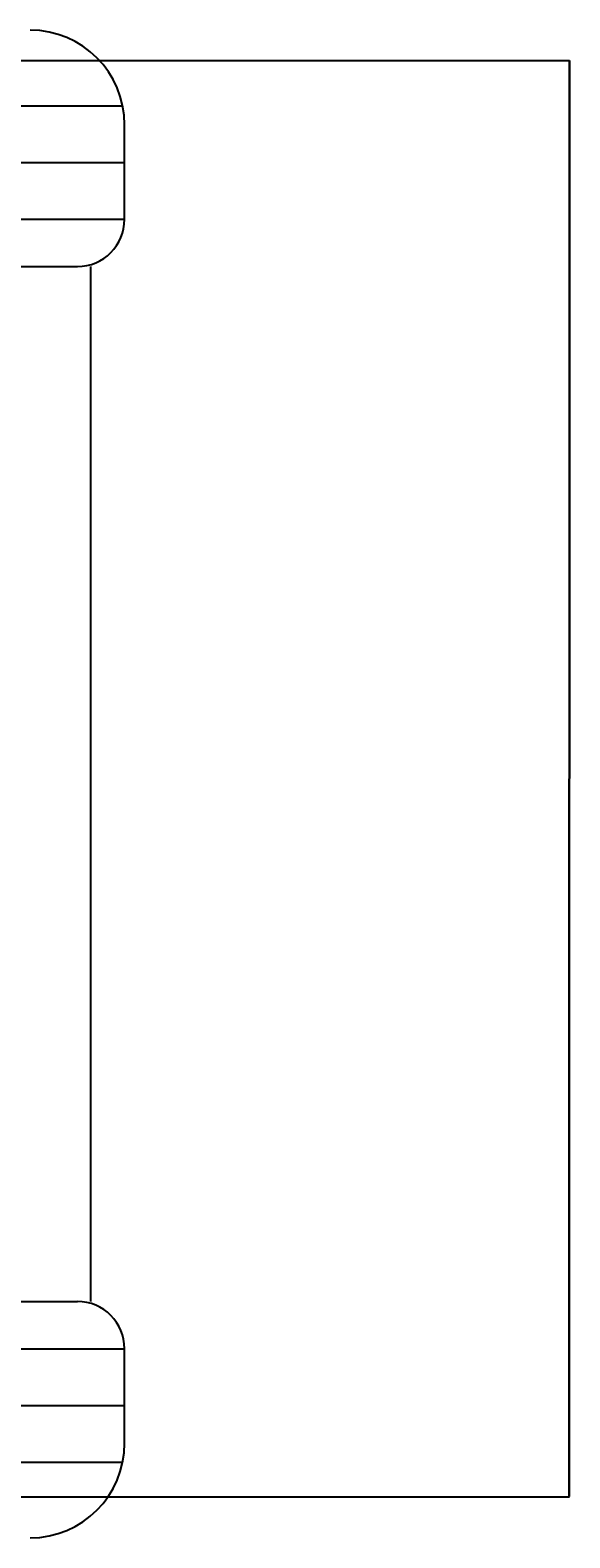
# Model space of a CAD drawing. Units: millimetres. Extents: x 0 to 54749, y 0 to 69147.
# Drawn here: x 31784 to 32356, y 59290 to 60885 of the extents above; entities that cross this region are included whole.
import ezdxf

# ---------------------------------------------------------------- set-up
doc = ezdxf.new("R2010")
doc.units = ezdxf.units.MM
doc.header["$LTSCALE"] = 50
doc.layers.get('DefPoints').update_dxf_attribs({"color": 251})
doc.layers.add('MA-FUSS-TXT', color=251, linetype='Continuous')
doc.layers.add('MAGNET', color=251, linetype='Continuous')
doc.styles.get("Standard").update_dxf_attribs({"font": 'isocp3.shx'})
doc.dimstyles.get("Standard").update_dxf_attribs({"dimtxt": 0.18, "dimasz": 0.18, "dimexe": 0.18, "dimexo": 0.0625, "dimgap": 0.09, "dimtad": 0, "dimtih": 1, "dimtoh": 1, "dimdec": 4, "dimzin": 0, "dimdsep": 46, "dimtxsty": 'Standard', "dimcen": 0.09, "dimadec": 0, "dimazin": 0, "dimtfac": 1, "dimtdec": 4, "dimtofl": 0, "dimtmove": 0, "dimatfit": 3, "dimfxl": 1, "dimtolj": 1, "dimtzin": 0, "dimarcsym": 0})

# ---------------------------------------------------------------- blocks, each defined once
blk = doc.blocks.new('*D82')
at = {"layer": 'DefPoints', "color": 0, "transparency": 16777216}
for p in [(31590.1, 60853.4), (32355, 60853.4), (31590.1, 59333.8)]:
    blk.add_point(p, dxfattribs=at)
at = {"layer": 'MA-FUSS-TXT', "color": 0, "lineweight": -2, "transparency": 16777216}
for p, q in [((31590.1, 60853.4), (32355.1, 60853.4)), ((32355, 60853.2), (32355, 60093.8)), ((32355, 59334), (32355, 60093.4)), ((31590.1, 59333.8), (32355.1, 59333.8))]:
    blk.add_line(p, q, dxfattribs=at)
at = {"layer": 'MA-FUSS-TXT', "color": 0, "transparency": 16777216}
for points in [[(32354.9, 60853.2), (32355, 60853.2), (32355, 60853.4)], [(32354.9, 59334), (32355, 59334), (32355, 59333.8)]]:
    blk.add_solid(points, dxfattribs=at)
at = {"layer": 'MA-FUSS-TXT', "color": 0, "transparency": 16777216, "insert": (32355, 60093.6), "char_height": 0.18, "attachment_point": 5}
blk.add_mtext('\\A1;1519.5935', dxfattribs=at)

msp = doc.modelspace()

# ---------------------------------------------------------------- linework, layer by layer
at = {"layer": 'MA-FUSS-TXT'}
for p, q in [((31590.11584, 60853.42005), (32355.1359, 60853.42005)), ((31590.11584, 60853.42005), (32124.97985, 60853.42005)), ((32354.9559, 60853.24005), (32354.9559, 60093.80332)), ((32354.9559, 59334.00658), (32354.9559, 60093.44332)), ((31590.11584, 59333.82658), (32355.1359, 59333.82658))]:
    msp.add_line(p, q, dxfattribs=at)
for points in [[(32124.76985, 60853.24005), (32124.82985, 60853.24005), (32124.79985, 60853.42005)], [(32354.9259, 60853.24005), (32354.9859, 60853.24005), (32354.9559, 60853.42005)], [(32354.9259, 59334.00658), (32354.9859, 59334.00658), (32354.9559, 59333.82658)]]:
    msp.add_solid(points, dxfattribs=at)
at = {"layer": 'MAGNET'}
for p, q in [((30661.07375, 60805.42005), (31882.03293, 60805.42005)), ((30661.07375, 60805.42005), (31882.03293, 60805.42005)), ((30661.07375, 60805.42005), (31882.03293, 60805.42005)), ((30661.07375, 60805.42005), (31882.03293, 60805.42005)), ((31884.05334, 60685.42005), (31884.05334, 60785.42005)), ((31884.05334, 60685.42005), (31884.05334, 60785.42005)), ((31884.05334, 60685.42005), (31884.05334, 60785.42005)), ((31884.05334, 60685.42005), (31884.05334, 60785.42005)), ((30659.05334, 60745.42005), (31884.05334, 60745.42005)), ((30659.05334, 60745.42005), (31884.05334, 60745.42005)), ((30659.05334, 60745.42005), (31884.05334, 60745.42005)), ((30659.05334, 60745.42005), (31884.05334, 60745.42005)), ((30659.05334, 60685.42005), (31884.05334, 60685.42005)), ((30659.05334, 60685.42005), (31884.05334, 60685.42005)), ((30659.05334, 60685.42005), (31884.05334, 60685.42005)), ((30659.05334, 60685.42005), (31884.05334, 60685.42005)), ((30709.05334, 60635.42005), (31834.05334, 60635.42005)), ((30709.05334, 60635.42005), (31834.05334, 60635.42005)), ((30709.05334, 60635.42005), (31834.05334, 60635.42005)), ((30709.05334, 60635.42005), (31834.05334, 60635.42005)), ((31848.05334, 60635.42005), (31848.05334, 59540.42005)), ((31848.05334, 60635.42005), (31848.05334, 59540.42005)), ((31848.05334, 60635.42005), (31848.05334, 59540.42005)), ((31848.05334, 60635.42005), (31848.05334, 59540.42005)), ((30709.05334, 59540.42005), (31834.05334, 59540.42005)), ((30709.05334, 59540.42005), (31834.05334, 59540.42005)), ((30709.05334, 59540.42005), (31834.05334, 59540.42005)), ((30709.05334, 59540.42005), (31834.05334, 59540.42005)), ((30659.05334, 59490.42005), (31884.05334, 59490.42005)), ((30659.05334, 59490.42005), (31884.05334, 59490.42005)), ((30659.05334, 59490.42005), (31884.05334, 59490.42005)), ((30659.05334, 59490.42005), (31884.05334, 59490.42005)), ((31884.05334, 59390.42005), (31884.05334, 59490.42005)), ((31884.05334, 59390.42005), (31884.05334, 59490.42005)), ((31884.05334, 59390.42005), (31884.05334, 59490.42005)), ((31884.05334, 59390.42005), (31884.05334, 59490.42005)), ((30659.05334, 59430.42005), (31884.05334, 59430.42005)), ((30659.05334, 59430.42005), (31884.05334, 59430.42005)), ((30659.05334, 59430.42005), (31884.05334, 59430.42005)), ((30659.05334, 59430.42005), (31884.05334, 59430.42005)), ((30661.07375, 59370.42005), (31882.03293, 59370.42005)), ((30661.07375, 59370.42005), (31882.03293, 59370.42005)), ((30661.07375, 59370.42005), (31882.03293, 59370.42005)), ((30661.07375, 59370.42005), (31882.03293, 59370.42005))]:
    msp.add_line(p, q, dxfattribs=at)
for centre, radius, start, end in [((31784.05334, 60785.42005), 100, 0, 90), ((31784.05334, 60785.42005), 100, 0, 90), ((31784.05334, 60785.42005), 100, 0, 90), ((31784.05334, 60785.42005), 100, 0, 90), ((31834.05334, 60685.42005), 50, 270, 0), ((31834.05334, 60685.42005), 50, 270, 0), ((31834.05334, 60685.42005), 50, 270, 0), ((31834.05334, 60685.42005), 50, 270, 0), ((31834.05334, 59490.42005), 50, 0, 90), ((31834.05334, 59490.42005), 50, 0, 90), ((31834.05334, 59490.42005), 50, 0, 90), ((31834.05334, 59490.42005), 50, 0, 90), ((31784.05334, 59390.42005), 100, 270, 0), ((31784.05334, 59390.42005), 100, 270, 0), ((31784.05334, 59390.42005), 100, 270, 0), ((31784.05334, 59390.42005), 100, 270, 0)]:
    msp.add_arc(centre, radius, start, end, dxfattribs=at)

# ---------------------------------------------------------------- texts
at = {"layer": 'MA-FUSS-TXT', "insert": (32354.9559, 60093.62332), "char_height": 0.18, "attachment_point": 5}
msp.add_mtext('\\A1;1519.5935', dxfattribs=at)

# ---------------------------------------------------------------- dimensions: what is measured, and where the dimension line sits
at = {"layer": 'MA-FUSS-TXT'}
dim = msp.add_linear_dim(base=(32354.9559, 60853.42005), p1=(31590.05334, 59333.82658), p2=(31590.05334, 60853.42005), angle=90, dimstyle='Standard', dxfattribs=at)
dim.commit()
dim.dimension.update_dxf_attribs({"geometry": '*D82', "text_midpoint": (32354.9559, 60093.62332)})

doc.saveas('drawing.dxf')
